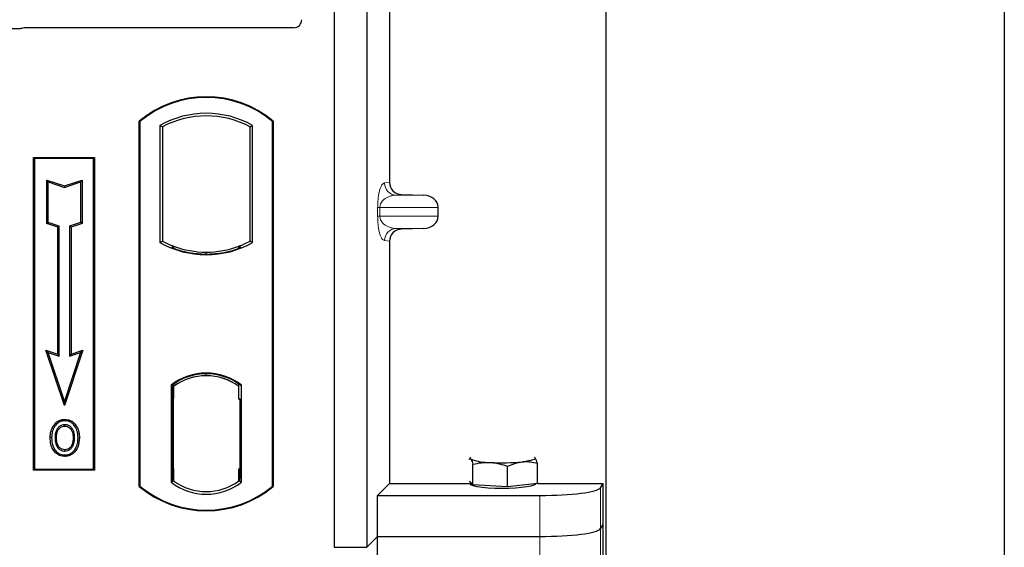
# Model space of a CAD drawing. Units: millimetres. Extents: x 0 to 420, y 0 to 297.
# Drawn here: x 96 to 104, y 149 to 153 of the extents above; entities that cross this region are included whole.
import ezdxf

# ---------------------------------------------------------------- set-up
doc = ezdxf.new("R2010")
doc.units = ezdxf.units.MM

msp = doc.modelspace()

# ---------------------------------------------------------------- linework, layer by layer
at = {"color": 7, "linetype": 'Continuous', "lineweight": 25}
for p, q in [((103.70077, 259.80876), (103.70077, 56.47543)), ((100.4341, 61.62543), (100.4341, 253.31842)), ((98.20077, 166.46678), (98.20077, 149.13345)), ((98.46744, 166.46678), (98.46744, 149.13345)), ((98.65483, 157.9802), (98.65483, 152.12994)), ((95.61959, 153.39178), (87.25039, 153.39178)), ((97.86809, 153.40012), (95.66679, 153.40012)), ((96.60077, 149.63345), (96.60077, 152.63345)), ((96.60077, 152.63345), (96.60659, 152.63073)), ((96.60659, 152.63073), (96.60659, 149.63617)), ((96.77035, 152.59841), (96.79129, 152.58599)), ((96.77035, 152.59841), (96.77035, 151.63516)), ((96.79129, 152.58599), (96.79129, 151.64758)), ((97.51025, 152.58599), (97.53119, 152.59841)), ((97.51025, 151.64758), (97.51025, 152.58599)), ((97.53119, 151.63516), (97.53119, 152.59841)), ((97.69495, 152.63073), (97.70077, 152.63345)), ((97.69495, 149.63617), (97.69495, 152.63073)), ((97.70077, 152.63345), (97.70077, 149.63345)), ((95.7341, 152.33345), (96.2341, 152.33345)), ((95.7341, 149.76678), (95.7341, 152.33345)), ((95.7341, 152.33345), (95.74174, 152.32581)), ((96.22646, 152.32581), (96.2341, 152.33345)), ((96.2341, 152.33345), (96.2341, 149.76678)), ((96.22646, 152.32581), (95.74174, 152.32581)), ((95.74174, 152.32581), (95.74174, 149.77442)), ((96.22646, 149.77442), (96.22646, 152.32581)), ((95.84143, 152.14955), (95.85304, 152.13344)), ((95.84143, 152.14955), (95.98638, 152.10123)), ((95.84143, 151.79174), (95.84143, 152.14955)), ((95.85304, 152.13344), (95.98638, 152.089)), ((95.85304, 151.80011), (95.85304, 152.13344)), ((95.98638, 152.10123), (96.13132, 152.14955)), ((95.98638, 152.089), (96.11971, 152.13344)), ((95.98638, 152.10123), (95.98638, 152.089)), ((96.13132, 152.14955), (96.11971, 152.13344)), ((96.11971, 152.13344), (96.11971, 151.80011)), ((96.13132, 152.14955), (96.13132, 151.79174)), ((98.75271, 152.0302), (98.93414, 152.02511)), ((99.05418, 151.85164), (99.05418, 151.92517)), ((95.84143, 151.79174), (95.85304, 151.80011)), ((95.93143, 151.76174), (95.84143, 151.79174)), ((95.94304, 151.77011), (95.85304, 151.80011)), ((95.93143, 151.76174), (95.94304, 151.77011)), ((95.94304, 150.70344), (95.94304, 151.77011)), ((96.11971, 151.80011), (96.02971, 151.77011)), ((96.04132, 151.76174), (96.02971, 151.77011)), ((96.02971, 151.77011), (96.02971, 150.70344)), ((96.13132, 151.79174), (96.04132, 151.76174)), ((96.13132, 151.79174), (96.11971, 151.80011)), ((95.93143, 150.71955), (95.93143, 151.76174)), ((96.04132, 151.76174), (96.04132, 150.71955)), ((98.93414, 151.7517), (98.75271, 151.74661)), ((96.77035, 151.63516), (96.79129, 151.64758)), ((96.88296, 151.60599), (96.86725, 151.5952)), ((96.88296, 151.60599), (96.88296, 151.58923)), ((97.43429, 151.5952), (97.41858, 151.60599)), ((97.41858, 151.58923), (97.41858, 151.60599)), ((97.53119, 151.63516), (97.51025, 151.64758)), ((98.65483, 151.64687), (98.65483, 149.65745)), ((97.15077, 151.54159), (97.15077, 151.55722)), ((95.83468, 150.7518), (95.85304, 150.73344)), ((95.98638, 150.29672), (95.83468, 150.7518)), ((95.83468, 150.7518), (95.93143, 150.71955)), ((95.98638, 150.33344), (95.85304, 150.73344)), ((95.85304, 150.73344), (95.94304, 150.70344)), ((95.93143, 150.71955), (95.94304, 150.70344)), ((96.13807, 150.7518), (95.98638, 150.29672)), ((96.11971, 150.73344), (95.98638, 150.33344)), ((96.02971, 150.70344), (96.11971, 150.73344)), ((96.04132, 150.71955), (96.02971, 150.70344)), ((96.04132, 150.71955), (96.13807, 150.7518)), ((96.11971, 150.73344), (96.13807, 150.7518)), ((97.15077, 150.54301), (97.15077, 150.55864)), ((96.88296, 150.47426), (96.88296, 150.45492)), ((97.41858, 150.45492), (97.41858, 150.47426)), ((96.86201, 150.46536), (96.86201, 149.66821)), ((96.86201, 150.46536), (96.86725, 150.46277)), ((96.87473, 150.45429), (96.88122, 150.45485)), ((96.88122, 150.45485), (96.87482, 150.45441)), ((96.88296, 150.45492), (96.88296, 150.35524)), ((97.41858, 150.35012), (97.41858, 150.45492)), ((97.43429, 150.46277), (97.43953, 150.46536)), ((97.43953, 149.66821), (97.43953, 150.46536)), ((95.98638, 150.29672), (95.98638, 150.33344)), ((96.87308, 150.35479), (96.87308, 149.77883)), ((96.88296, 149.77838), (96.88296, 150.35524)), ((97.42847, 150.35012), (97.41858, 150.35012)), ((97.41858, 150.35012), (97.42847, 150.34977)), ((97.42847, 149.77864), (97.42847, 150.35012)), ((95.98994, 150.18423), (95.98993, 150.17261)), ((95.90916, 150.12964), (95.89971, 150.13639)), ((96.06998, 150.03152), (96.05837, 150.03151)), ((95.99026, 149.93518), (95.99032, 149.92356)), ((96.04747, 149.9743), (96.05809, 149.96959)), ((99.3061, 149.86113), (99.31974, 149.86007)), ((99.8485, 149.86977), (99.84453, 149.87008)), ((99.84459, 149.87288), (99.8485, 149.86977)), ((95.74174, 149.77442), (95.7341, 149.76678)), ((96.2341, 149.76678), (95.7341, 149.76678)), ((95.74174, 149.77442), (96.22646, 149.77442)), ((96.22646, 149.77442), (96.2341, 149.76678)), ((96.88296, 149.77838), (96.88296, 149.67864)), ((97.41858, 149.67864), (97.41858, 149.77864)), ((99.33986, 149.64737), (99.33986, 149.81524)), ((99.62435, 149.63098), (99.62435, 149.79885)), ((99.86862, 149.65707), (99.86862, 149.82494)), ((96.86201, 149.66821), (96.88296, 149.67864)), ((96.88122, 149.67876), (96.87473, 149.67933)), ((96.87482, 149.67921), (96.88122, 149.67876)), ((97.43953, 149.66821), (97.41858, 149.67864)), ((97.42033, 149.67864), (97.42673, 149.67864)), ((97.42673, 149.67864), (97.42673, 149.67864)), ((99.31974, 149.66862), (99.3112, 149.67764)), ((99.31745, 149.67103), (99.31745, 149.65366)), ((99.33986, 149.64737), (99.31974, 149.66862)), ((96.60659, 149.63617), (96.60077, 149.63345)), ((97.69495, 149.63617), (97.70077, 149.63345)), ((98.55645, 149.55907), (98.65483, 149.65745)), ((98.65483, 149.65745), (99.31745, 149.65745)), ((99.4821, 149.63918), (99.33986, 149.64737)), ((99.62435, 149.63098), (99.4821, 149.63918)), ((99.74648, 149.64403), (99.62435, 149.63098)), ((99.86862, 149.65707), (99.74648, 149.64403)), ((99.85079, 149.65366), (99.85079, 149.65517)), ((99.86862, 149.65745), (100.40764, 149.65745)), ((100.38633, 149.62321), (100.40764, 149.65745)), ((100.40764, 148.98423), (100.40764, 149.65745)), ((98.55645, 149.22246), (98.55645, 149.55907)), ((98.55645, 149.55907), (99.88823, 149.55907)), ((100.38633, 149.2866), (100.40764, 149.32084)), ((98.46744, 149.13345), (98.55645, 149.22246)), ((98.55645, 149.22246), (99.88823, 149.22246)), ((98.55645, 148.88585), (98.55645, 149.22246)), ((98.20077, 149.13345), (98.46744, 149.13345))]:
    msp.add_line(p, q, dxfattribs=at)
at = {"color": 8, "linetype": 'Continuous', "lineweight": 18}
for p, q in [((98.61392, 152.12505), (98.65483, 152.12994)), ((98.75271, 152.0302), (98.71014, 152.02511)), ((98.93414, 152.02511), (98.71014, 152.02511)), ((98.5576, 151.85164), (98.5576, 151.92517)), ((98.57622, 151.92517), (98.5576, 151.92517)), ((98.57622, 151.85164), (98.5576, 151.85164)), ((98.57622, 151.92517), (98.57622, 151.85164)), ((98.57622, 151.92517), (99.05418, 151.92517)), ((99.05418, 151.85164), (98.57622, 151.85164)), ((98.93414, 151.7517), (98.71014, 151.7517)), ((98.71014, 151.7517), (98.75271, 151.74661)), ((98.65483, 151.64687), (98.61392, 151.65176)), ((96.88296, 150.35524), (96.87308, 150.35437)), ((96.87308, 149.77925), (96.88296, 149.77838)), ((97.42847, 149.77899), (97.41858, 149.77864)), ((97.42685, 149.67887), (97.42033, 149.67864)), ((100.38633, 149.2866), (100.38633, 149.62321)), ((99.88823, 149.55907), (99.88823, 149.22246)), ((100.38633, 148.94999), (100.38633, 149.2866)), ((99.88823, 149.22246), (99.88823, 148.88585))]:
    msp.add_line(p, q, dxfattribs=at)
at = {"color": 7, "linetype": 'Continuous', "lineweight": 25, "flags": 128}
for points in [[(95.98971, 150.12897), (95.98971, 150.13478), (95.98971, 150.14059)], [(96.07054, 150.13075), (96.07521, 150.1342), (96.07988, 150.13765)], [(95.88142, 150.03569), (95.87561, 150.0357), (95.86981, 150.0357)], [(95.92149, 150.03607), (95.91569, 150.0361), (95.90988, 150.03613)], [(96.09845, 150.03235), (96.10425, 150.03237), (96.11006, 150.03239)], [(95.9901, 149.89154), (95.99009, 149.88573), (95.99009, 149.87993)], [(99.31974, 149.86007), (99.31745, 149.86491), (99.31973, 149.86976), (99.32366, 149.87288)], [(99.8485, 149.86977), (99.85079, 149.86492), (99.84851, 149.86008), (99.84171, 149.85532), (99.8305, 149.85072), (99.81508, 149.84637), (99.7957, 149.84233), (99.77271, 149.83868), (99.74648, 149.83548)], [(99.85079, 149.65366), (99.84981, 149.65049), (99.8387, 149.64261), (99.81568, 149.63525), (99.78183, 149.62876), (99.73874, 149.62342), (99.68842, 149.6195), (99.63322, 149.61718), (99.57573, 149.61657), (99.51863, 149.61769), (99.46459, 149.62049), (99.41614, 149.62484), (99.37555, 149.63054), (99.3447, 149.63732), (99.32506, 149.64486), (99.31752, 149.65282), (99.31745, 149.65366)]]:
    msp.add_lwpolyline(points, dxfattribs=at)
at = {"color": 7, "linetype": 'Continuous', "lineweight": 25}
for centre, radius, start, end in [((97.15077, 151.9772), 0.85625, 50.033787, 129.966213), ((97.15077, 151.9772), 0.85043, 50.216531, 129.783469), ((97.15077, 151.91539), 0.78181, 60.883156, 119.116844), ((97.15077, 151.91539), 0.76087, 61.805997, 118.194003), ((97.15077, 152.31817), 0.78181, 240.883156, 299.116844), ((97.15077, 152.31817), 0.76087, 241.805997, 249.391414), ((97.151, 152.31817), 0.76095, 249.375074, 269.982543), ((97.15077, 152.31817), 0.76087, 249.391414, 290.608586), ((97.15054, 152.31817), 0.76095, 270.017457, 290.624926), ((97.15077, 152.31817), 0.76087, 290.608586, 298.194003), ((97.15077, 152.31817), 0.77658, 248.586827, 291.413173), ((97.15077, 150.09143), 0.47244, 52.323164, 127.676836), ((97.15077, 150.09143), 0.4672, 52.637958, 127.362042), ((97.15091, 150.09143), 0.45157, 90.017457, 126.396327), ((97.15077, 150.09143), 0.45149, 53.617727, 126.382273), ((97.15063, 150.09143), 0.45157, 53.603673, 89.982543), ((99.46809, 150.21575), 0.38538, 247.360338, 272.084595), ((99.58279, 151.55075), 1.72307, 266.650044, 275.451403), ((97.15077, 150.04213), 0.47244, 232.323164, 307.676836), ((97.15077, 150.04213), 0.45149, 233.617727, 306.382273), ((97.15077, 150.2897), 0.85625, 230.033787, 309.966213), ((97.15077, 150.2897), 0.85043, 230.216531, 309.783469)]:
    msp.add_arc(centre, radius, start, end, dxfattribs=at)
at = {"color": 8, "linetype": 'Continuous', "lineweight": 18}
for centre, start, end in [((98.71374, 152.12486), 179.893336, 267.934833), ((98.71374, 151.65195), 92.065167, 180.106664)]:
    msp.add_arc(centre, 0.09982, start, end, dxfattribs=at)
at = {"color": 7, "linetype": 'Continuous', "lineweight": 25}
for centre, major_axis, ratio, start_param, end_param in [((97.86678, 153.46744), (-0.04806, 0.04806), 0.9808148, 2.3658797, 3.9173056), ((95.66809, 153.33279), (0.04806, -0.04806), 0.9808148, 2.3658797, 2.714647), ((98.75581, 152.13018), (0.10028, 0.012), 0.9901308, 3.0236529, 4.5637699), ((98.9298, 151.92517), (-0.12438, 0), 0.8040083, 3.1415927, 4.6774824), ((98.9298, 151.85164), (-0.12438, 0), 0.8040083, 1.6057029, 3.1415927), ((98.75581, 151.64663), (0.10028, -0.012), 0.9901308, 1.7194154, 3.2595324), ((96.87483, 150.35403), (-0.00001, 0.10038), 0.0174521, 0.001218, 1.5632077), ((96.88121, 150.35447), (0.00001, 0.10038), 0.0174518, 4.7199968, 6.284408), ((96.87483, 149.77959), (0.00001, 0.10038), 0.0174521, 1.5783849, 3.1403746), ((96.88121, 149.77915), (-0.00001, 0.10038), 0.0174518, 3.14037, 4.704782), ((97.42033, 149.7787), (0, 0.10006), 0.0174444, 1.5714057, 3.1415928), ((97.42673, 149.7787), (0, 0.10006), 0.0174444, 3.1422019, 4.7117796), ((99.88823, 149.62934), (0.5, 0), 0.1405408, 4.712389, 6.1959188), ((99.88823, 149.29273), (0.5, 0), 0.1405408, 4.712389, 6.1959188)]:
    msp.add_ellipse(centre, major_axis=major_axis, ratio=ratio, start_param=start_param, end_param=end_param, dxfattribs=at)
for points, knots in [([(95.64386, 153.39606), (95.63998, 153.39486), (95.63409, 153.39303), (95.62589, 153.39195), (95.6217, 153.39184), (95.61959, 153.39178)], [0, 0, 0, 0, 0.49196933, 0.74498878, 1, 1, 1, 1]), ([(95.64386, 153.39606), (95.63998, 153.39486), (95.63409, 153.39303), (95.62589, 153.39195), (95.6217, 153.39184), (95.61959, 153.39178)], [0, 0, 0, 0, 0.4919693, 0.7449888, 1, 1, 1, 1]), ([(95.89971, 150.13639), (95.91069, 150.14896), (95.92928, 150.17022), (95.96358, 150.18285), (95.98243, 150.18383), (95.98994, 150.18423)], [0, 0, 0, 0, 0.4653694, 0.7872017, 1, 1, 1, 1]), ([(95.98993, 150.17261), (95.97704, 150.17133), (95.95198, 150.16884), (95.92494, 150.14983), (95.91334, 150.13499), (95.90916, 150.12964)], [0, 0, 0, 0, 0.4040119, 0.785311, 1, 1, 1, 1]), ([(96.07054, 150.13075), (96.06054, 150.14188), (96.04363, 150.16072), (96.01301, 150.17148), (95.99638, 150.1723), (95.98993, 150.17261)], [0, 0, 0, 0, 0.4693354, 0.7941024, 1, 1, 1, 1]), ([(95.98994, 150.18423), (96.005, 150.18265), (96.03377, 150.17965), (96.06335, 150.15828), (96.07586, 150.14267), (96.07988, 150.13765)], [0, 0, 0, 0, 0.42694418, 0.81564149, 1, 1, 1, 1]), ([(95.86981, 150.0357), (95.87013, 150.04468), (95.87077, 150.06265), (95.87769, 150.09781), (95.89095, 150.12104), (95.89971, 150.13639)], [0, 0, 0, 0, 0.2530362, 0.5065649, 1, 1, 1, 1]), ([(95.90916, 150.12964), (95.90435, 150.12201), (95.89509, 150.1073), (95.88395, 150.07574), (95.88242, 150.05153), (95.88142, 150.03569)], [0, 0, 0, 0, 0.2715334, 0.5236266, 1, 1, 1, 1]), ([(95.98971, 150.14059), (95.98122, 150.1398), (95.96375, 150.13817), (95.94029, 150.12281), (95.92226, 150.10028), (95.9115, 150.06999), (95.91045, 150.04816), (95.90988, 150.03613)], [0, 0, 0, 0, 0.1722586, 0.3544734, 0.5544845, 0.7546244, 1, 1, 1, 1]), ([(95.92149, 150.03607), (95.92254, 150.05326), (95.9241, 150.07882), (95.94202, 150.10777), (95.95973, 150.12257), (95.9769, 150.12843), (95.98639, 150.12883), (95.98971, 150.12897)], [0, 0, 0, 0, 0.39404297, 0.58598289, 0.77829649, 0.92258077, 1, 1, 1, 1]), ([(96.06998, 150.03152), (96.0691, 150.04883), (96.06773, 150.07582), (96.05177, 150.10931), (96.03233, 150.12866), (96.01036, 150.13923), (95.99616, 150.14017), (95.98971, 150.14059)], [0, 0, 0, 0, 0.3395001, 0.5293758, 0.720047, 0.8728419, 1, 1, 1, 1]), ([(95.98971, 150.12897), (95.99699, 150.12833), (96.01162, 150.12703), (96.03008, 150.11506), (96.04472, 150.09806), (96.05659, 150.06992), (96.05767, 150.04659), (96.05837, 150.03151)], [0, 0, 0, 0, 0.162413, 0.326093, 0.4786353, 0.6632078, 1, 1, 1, 1]), ([(96.09845, 150.03235), (96.09816, 150.04133), (96.0976, 150.05928), (96.09159, 150.09369), (96.07882, 150.11617), (96.07054, 150.13075)], [0, 0, 0, 0, 0.25969956, 0.51986824, 1, 1, 1, 1]), ([(96.07988, 150.13765), (96.08877, 150.12212), (96.10246, 150.09822), (96.1091, 150.06141), (96.10974, 150.04213), (96.11006, 150.03239)], [0, 0, 0, 0, 0.4786783, 0.7367445, 1, 1, 1, 1]), ([(95.99009, 149.87993), (95.97554, 149.88142), (95.94776, 149.88427), (95.91381, 149.90785), (95.889, 149.9392), (95.87238, 149.98283), (95.87075, 150.01633), (95.86981, 150.0357)], [0, 0, 0, 0, 0.1964057, 0.3751157, 0.5448515, 0.7368783, 1, 1, 1, 1]), ([(95.88142, 150.03569), (95.88266, 150.0131), (95.88466, 149.97692), (95.9072, 149.93187), (95.93619, 149.90424), (95.96647, 149.89253), (95.98441, 149.89178), (95.9901, 149.89154)], [0, 0, 0, 0, 0.33256791, 0.53255571, 0.73347326, 0.91545454, 1, 1, 1, 1]), ([(95.90988, 150.03613), (95.91068, 150.01791), (95.91188, 149.99045), (95.92662, 149.9564), (95.94573, 149.93608), (95.96853, 149.92492), (95.98394, 149.92396), (95.99032, 149.92356)], [0, 0, 0, 0, 0.3487782, 0.5256436, 0.7035392, 0.8772481, 1, 1, 1, 1]), ([(95.99026, 149.93518), (95.98258, 149.93587), (95.96714, 149.93725), (95.94814, 149.94982), (95.93269, 149.9691), (95.92288, 149.99864), (95.922, 150.02242), (95.92149, 150.03607)], [0, 0, 0, 0, 0.1665092, 0.334678, 0.480501, 0.7016088, 1, 1, 1, 1]), ([(96.11006, 150.03239), (96.10792, 150.00614), (96.1046, 149.96529), (96.07585, 149.917), (96.04265, 149.89031), (96.0116, 149.88068), (95.99448, 149.88008), (95.99009, 149.87993)], [0, 0, 0, 0, 0.36015544, 0.56032976, 0.76223452, 0.93895227, 1, 1, 1, 1]), ([(95.9901, 149.89154), (96.00206, 149.89275), (96.02583, 149.89515), (96.05599, 149.91445), (96.08037, 149.94474), (96.09612, 149.98522), (96.09767, 150.01673), (96.09845, 150.03235)], [0, 0, 0, 0, 0.17995249, 0.35775996, 0.52391077, 0.76388676, 1, 1, 1, 1]), ([(96.05837, 150.03151), (96.05797, 150.02192), (96.05737, 150.00737), (96.05292, 149.98825), (96.04929, 149.97897), (96.04747, 149.9743)], [0, 0, 0, 0, 0.49027057, 0.74339628, 1, 1, 1, 1]), ([(96.05809, 149.96959), (96.06114, 149.97795), (96.06629, 149.99205), (96.06948, 150.01306), (96.06982, 150.02534), (96.06998, 150.03152)], [0, 0, 0, 0, 0.4194929, 0.7078054, 1, 1, 1, 1]), ([(96.04747, 149.9743), (96.04354, 149.96728), (96.03547, 149.95287), (96.01457, 149.93808), (95.99819, 149.93613), (95.99026, 149.93518)], [0, 0, 0, 0, 0.3287956, 0.6748356, 1, 1, 1, 1]), ([(95.99032, 149.92356), (95.99835, 149.92434), (96.01534, 149.92597), (96.03764, 149.93979), (96.05153, 149.95578), (96.05665, 149.96655), (96.05809, 149.96959)], [0, 0, 0, 0, 0.2772344, 0.5863977, 0.8834174, 1, 1, 1, 1]), ([(99.31974, 149.86007), (99.3212, 149.85831), (99.328, 149.85008), (99.33464, 149.83057), (99.33986, 149.81524)], [0, 0, 0, 0, 0.2143775, 1, 1, 1, 1]), ([(99.33986, 149.81524), (99.36296, 149.8205), (99.40958, 149.83112), (99.45778, 149.83079), (99.4821, 149.83063)], [0, 0, 0, 0, 0.495458, 1, 1, 1, 1]), ([(99.4821, 149.83063), (99.48548, 149.83041), (99.51101, 149.82872), (99.55915, 149.8208), (99.60249, 149.80621), (99.62435, 149.79885)], [0, 0, 0, 0, 0.0700858, 0.5307822, 1, 1, 1, 1]), ([(99.62435, 149.79885), (99.64419, 149.80756), (99.68422, 149.82514), (99.7256, 149.83201), (99.74648, 149.83548)], [0, 0, 0, 0, 0.495458, 1, 1, 1, 1]), ([(99.74648, 149.83548), (99.74938, 149.83576), (99.7713, 149.83789), (99.81264, 149.83715), (99.84984, 149.82903), (99.86862, 149.82494)], [0, 0, 0, 0, 0.0700858, 0.5307822, 1, 1, 1, 1]), ([(99.86862, 149.82494), (99.8634, 149.84027), (99.85677, 149.85978), (99.84996, 149.868), (99.8485, 149.86977)], [0, 0, 0, 0, 0.78562249, 1, 1, 1, 1])]:
    msp.add_open_spline(points, degree=3, knots=knots, dxfattribs=at)
at = {"color": 8, "linetype": 'Continuous', "lineweight": 18}
for points, knots in [([(98.5576, 151.92517), (98.5578, 151.93733), (98.55822, 151.96368), (98.5616, 152.0011), (98.56691, 152.03607), (98.57724, 152.07935), (98.59323, 152.11536), (98.60691, 152.12176), (98.61392, 152.12505)], [0, 0, 0, 0, 0.0747706, 0.1619425, 0.2673751, 0.3928394, 0.6890141, 1, 1, 1, 1]), ([(98.71014, 152.02511), (98.70191, 152.0246), (98.68531, 152.02357), (98.66025, 152.01772), (98.63679, 152.00854), (98.61577, 151.99597), (98.59907, 151.98122), (98.5865, 151.96453), (98.57947, 151.94836), (98.57661, 151.93483), (98.57635, 151.92827), (98.57622, 151.92517)], [0, 0, 0, 0, 0.1707919, 0.3446388, 0.5211801, 0.6628504, 0.7898096, 0.8846925, 0.9507589, 0.9766791, 1, 1, 1, 1]), ([(98.61392, 151.65176), (98.60691, 151.65504), (98.59323, 151.66145), (98.57724, 151.69746), (98.56691, 151.74074), (98.5616, 151.77571), (98.55822, 151.81313), (98.5578, 151.83948), (98.5576, 151.85164)], [0, 0, 0, 0, 0.3109859, 0.6071606, 0.7326249, 0.8380575, 0.9252294, 1, 1, 1, 1]), ([(98.57622, 151.85164), (98.57635, 151.84854), (98.57661, 151.84198), (98.57947, 151.82845), (98.5865, 151.81228), (98.59907, 151.79559), (98.61577, 151.78084), (98.63679, 151.76827), (98.66025, 151.75909), (98.68531, 151.75324), (98.70191, 151.75221), (98.71014, 151.7517)], [0, 0, 0, 0, 0.0233205, 0.0492406, 0.1153074, 0.2101881, 0.3371495, 0.4788167, 0.6553612, 0.8292081, 1, 1, 1, 1])]:
    msp.add_open_spline(points, degree=3, knots=knots, dxfattribs=at)

doc.saveas('drawing.dxf')
